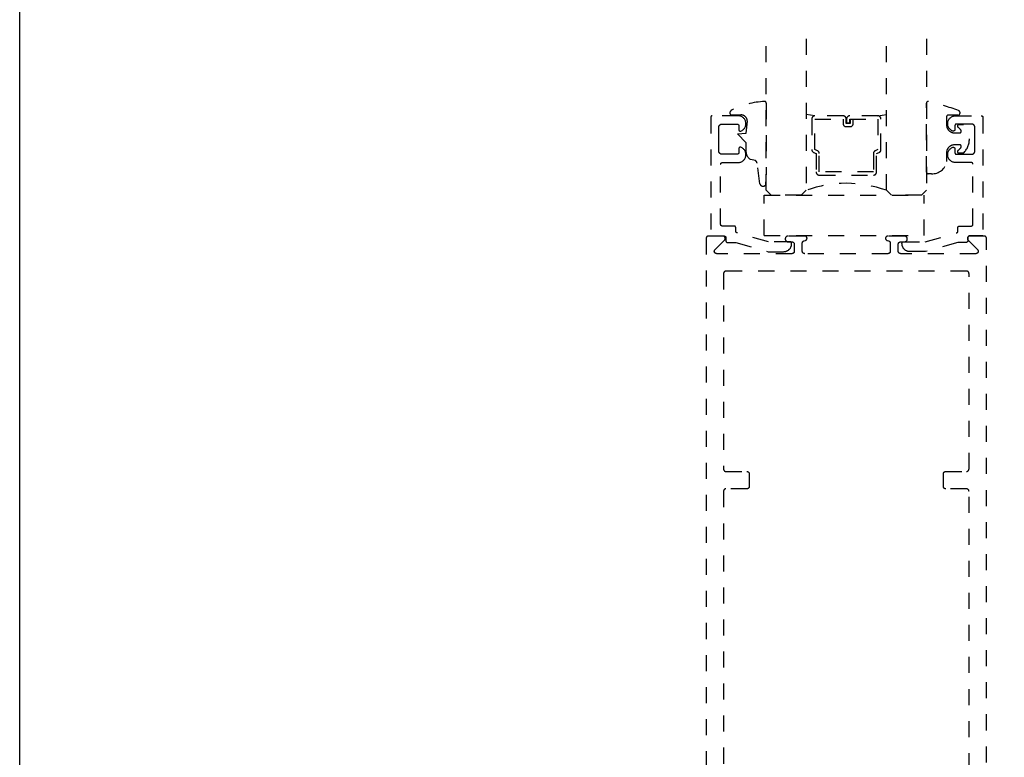
# Model space of a CAD drawing. Units: inches. Extents: x 0 to 108, y 0 to 43.
# Drawn here: x 76 to 82, y 11 to 16 of the extents above; entities that cross this region are included whole.
import ezdxf

# ---------------------------------------------------------------- set-up
doc = ezdxf.new("R2010")
doc.units = ezdxf.units.IN
doc.header["$LTSCALE"] = 0.25
doc.header["$MEASUREMENT"] = 0
doc.linetypes.add('HIDDEN2', pattern=[0.1875, 0.125, -0.0625])
doc.layers.add('Arcadia-Hidden', color=1, linetype='HIDDEN2')
doc.layers.add('Arcadia-mview', color=6, linetype='Continuous', plot=False)

# ---------------------------------------------------------------- blocks, each defined once
blk = doc.blocks.new('*U10')
at = {"layer": 'Arcadia-Hidden'}
blk.add_lwpolyline([(-0.1787, 0.2351), (-0.125, 0.2404), (-0.1182, 0.3139, 0.414214), (-0.1582, 0.3539), (-0.2162, 0.352, -0.316016), (-0.2257, 0.3586, -0.396256), (-0.2141, 0.3852, -0.099893), (-0.0106, 0.4381, -0.430493), (0, 0.4282), (0, 0), (-0.0054, -0.0845, -0.62178), (-0.04, -0.0753), (-0.0574, 0.0534, 0.243265), (-0.0681, 0.0684), (-0.0978, 0.0758, -0.281185), (-0.125, 0.1202), (-0.125, 0.1804)], format="xyb", close=True, dxfattribs=at)
blk = doc.blocks.new('*U11')
at = {"layer": 'Arcadia-Hidden'}
blk.add_lwpolyline([(0.2307, 0.1185), (0.2023, 0.1185, -0.722032), (0.1967, 0.1353, 0.073867), (0.2154, 0.154, 0.615346), (0.2073, 0.17), (0.175, 0.17, 0.414214), (0.125, 0.12), (0.125, 0.0659, -0.391507), (0.0312, -0.01), (0.01, -0.01, -0.414214), (0, 0), (0, 0.4306, -0.476979), (0.0121, 0.4403, -0.03094), (0.2003, 0.3837, -0.826272), (0.1947, 0.3548), (0.135, 0.3548, 0.414214), (0.125, 0.3448), (0.125, 0.295, 0.414214), (0.175, 0.245), (0.2073, 0.245, 0.615346), (0.2154, 0.2609, 0.073867), (0.1967, 0.2797, -0.722032), (0.2023, 0.2965), (0.2307, 0.2965, -0.418287)], format="xyb", close=True, dxfattribs=at)

msp = doc.modelspace()

# ---------------------------------------------------------------- linework, layer by layer
at = {"layer": 'Arcadia-Hidden'}
for p, q in [((80.96339, 14.9763), (80.90975, 14.98567)), ((81.35611, 14.9763), (81.40975, 14.98567)), ((81.36776, 14.75026), (81.37197, 14.75447)), ((80.64581, 14.23029), (80.64581, 14.48029)), ((80.64581, 14.48029), (81.64581, 14.48029)), ((80.64581, 14.48029), (81.64581, 14.48029)), ((80.64581, 14.23029), (80.64581, 14.48029)), ((81.64581, 14.23029), (81.64581, 14.48029)), ((81.64581, 14.23029), (81.64581, 14.48029)), ((80.64581, 14.23029), (81.64581, 14.23029)), ((80.64581, 14.23029), (81.64581, 14.23029))]:
    msp.add_line(p, q, dxfattribs=at)
for points in [[(80.90975, 15.45713), (80.90975, 14.51154), (80.8785, 14.48029), (80.691, 14.48029), (80.65975, 14.51154), (80.65975, 15.45713)], [(81.65975, 15.45713), (81.65975, 14.51154), (81.6285, 14.48029), (81.441, 14.48029), (81.40975, 14.51154), (81.40975, 15.45713)], [(82.03408, 4.74113), (82.03408, 14.21113), (82.03406, 14.21192), (82.034, 14.2127), (82.0339, 14.21348), (82.03376, 14.21425), (82.03357, 14.21502), (82.03335, 14.21577), (82.03309, 14.21651), (82.03279, 14.21724), (82.03245, 14.21794), (82.03207, 14.21863), (82.03166, 14.2193), (82.03122, 14.21995), (82.03074, 14.22057), (82.03023, 14.22117), (82.02969, 14.22174), (82.02912, 14.22228), (82.02852, 14.22279), (82.0279, 14.22327), (82.02725, 14.22371), (82.02658, 14.22412), (82.02589, 14.2245), (82.02518, 14.22484), (82.02446, 14.22514), (82.02372, 14.2254), (82.02297, 14.22562), (82.0222, 14.22581), (82.02143, 14.22595), (82.02065, 14.22605), (82.01987, 14.22611), (82.01908, 14.22613), (81.93008, 14.22613), (81.92891, 14.22609), (81.92774, 14.22595), (81.92658, 14.22572), (81.92545, 14.2254), (81.92434, 14.22499), (81.92327, 14.2245), (81.92225, 14.22392), (81.92127, 14.22327), (81.92034, 14.22254), (81.91948, 14.22174), (81.91868, 14.22088), (81.91795, 14.21995), (81.91729, 14.21897), (81.91672, 14.21794), (81.91623, 14.21687), (81.91582, 14.21577), (81.9155, 14.21464), (81.91527, 14.21348), (81.91513, 14.21231), (81.91508, 14.21113), (81.91513, 14.20996), (81.91527, 14.20879), (81.9155, 14.20763), (81.91582, 14.2065), (81.91623, 14.20539), (81.91672, 14.20432), (81.91729, 14.2033), (81.91795, 14.20232), (81.91868, 14.20139), (81.91948, 14.20053), (81.97826, 14.14174), (81.97906, 14.14088), (81.97979, 14.13995), (81.98045, 14.13897), (81.98102, 14.13794), (81.98152, 14.13687), (81.98192, 14.13577), (81.98224, 14.13464), (81.98247, 14.13348), (81.98261, 14.13231), (81.98266, 14.13113), (81.98261, 14.12996), (81.98247, 14.12879), (81.98224, 14.12763), (81.98192, 14.1265), (81.98152, 14.12539), (81.98102, 14.12432), (81.98045, 14.1233), (81.97979, 14.12232), (81.97906, 14.12139), (81.97826, 14.12053), (81.9774, 14.11973), (81.97647, 14.119), (81.97549, 14.11834), (81.97447, 14.11777), (81.9734, 14.11728), (81.97229, 14.11687), (81.97116, 14.11655), (81.97, 14.11632), (81.96883, 14.11618), (81.96766, 14.11613), (81.49866, 14.11613), (81.49787, 14.11615), (81.49709, 14.11622), (81.49631, 14.11632), (81.49554, 14.11646), (81.49477, 14.11665), (81.49402, 14.11687), (81.49328, 14.11713), (81.49256, 14.11743), (81.49185, 14.11777), (81.49116, 14.11814), (81.49049, 14.11855), (81.48984, 14.119), (81.48922, 14.11948), (81.48862, 14.11999), (81.48805, 14.12053), (81.48751, 14.1211), (81.487, 14.12169), (81.48652, 14.12232), (81.48608, 14.12296), (81.48567, 14.12363), (81.48529, 14.12432), (81.48495, 14.12503), (81.48465, 14.12576), (81.48439, 14.1265), (81.48417, 14.12725), (81.48398, 14.12802), (81.48384, 14.12879), (81.48374, 14.12957), (81.48368, 14.13035), (81.48366, 14.13113), (81.48366, 14.17513), (81.48368, 14.17592), (81.48374, 14.1767), (81.48384, 14.17748), (81.48398, 14.17825), (81.48417, 14.17902), (81.48439, 14.17977), (81.48465, 14.18051), (81.48495, 14.18124), (81.48529, 14.18194), (81.48567, 14.18263), (81.48608, 14.1833), (81.48652, 14.18395), (81.487, 14.18457), (81.48751, 14.18517), (81.48805, 14.18574), (81.48862, 14.18628), (81.48922, 14.18679), (81.48984, 14.18727), (81.49049, 14.18771), (81.49116, 14.18812), (81.49185, 14.1885), (81.49256, 14.18884), (81.49328, 14.18914), (81.49402, 14.1894), (81.49477, 14.18962), (81.49554, 14.18981), (81.49631, 14.18995), (81.49709, 14.19005), (81.49787, 14.19011), (81.49866, 14.19013), (81.52208, 14.19013), (81.52397, 14.19023), (81.52583, 14.19053), (81.52765, 14.19102), (81.5294, 14.19169), (81.53108, 14.19255), (81.53266, 14.19357), (81.53413, 14.19476), (81.53546, 14.19609), (81.53665, 14.19755), (81.53767, 14.19913), (81.53853, 14.20081), (81.5392, 14.20257), (81.53969, 14.20439), (81.53998, 14.20625), (81.54008, 14.20813), (81.53998, 14.21002), (81.53969, 14.21188), (81.5392, 14.2137), (81.53853, 14.21546), (81.53767, 14.21713), (81.53665, 14.21871), (81.53546, 14.22018), (81.53413, 14.22151), (81.53266, 14.2227), (81.53108, 14.22372), (81.5294, 14.22458), (81.52765, 14.22525), (81.52583, 14.22574), (81.52397, 14.22604), (81.52208, 14.22613), (81.41808, 14.22613), (81.41674, 14.22607), (81.41541, 14.22588), (81.41411, 14.22556), (81.41284, 14.22511), (81.41162, 14.22455), (81.41046, 14.22388), (81.40937, 14.22309), (81.40836, 14.2222), (81.40744, 14.22123), (81.40662, 14.22016), (81.4059, 14.21903), (81.40529, 14.21783), (81.40481, 14.21658), (81.40444, 14.21528), (81.4042, 14.21396), (81.40409, 14.21262), (81.40411, 14.21128), (81.40426, 14.20994), (81.40453, 14.20863), (81.40493, 14.20735), (81.40545, 14.20611), (81.40608, 14.20492), (81.40683, 14.20381), (81.40768, 14.20277), (81.40863, 14.20181), (81.40966, 14.20095), (81.41077, 14.2002), (81.41195, 14.19955), (81.41318, 14.19902), (81.41446, 14.19861), (81.42254, 14.19645), (81.42317, 14.19626), (81.42379, 14.19605), (81.4244, 14.19582), (81.425, 14.19555), (81.42558, 14.19526), (81.42616, 14.19495), (81.42672, 14.19461), (81.42726, 14.19424), (81.42779, 14.19386), (81.4283, 14.19345), (81.42879, 14.19302), (81.42926, 14.19256), (81.42972, 14.19209), (81.43015, 14.1916), (81.43056, 14.19109), (81.43094, 14.19056), (81.43131, 14.19002), (81.43165, 14.18946), (81.43196, 14.18888), (81.43225, 14.1883), (81.43252, 14.1877), (81.43275, 14.18709), (81.43296, 14.18647), (81.43315, 14.18584), (81.4333, 14.1852), (81.43343, 14.18456), (81.43353, 14.18392), (81.4336, 14.18326), (81.43364, 14.18261), (81.43366, 14.18196), (81.43366, 14.13113), (81.43364, 14.13035), (81.43357, 14.12957), (81.43347, 14.12879), (81.43333, 14.12802), (81.43315, 14.12725), (81.43292, 14.1265), (81.43266, 14.12576), (81.43236, 14.12503), (81.43202, 14.12432), (81.43165, 14.12363), (81.43124, 14.12296), (81.43079, 14.12232), (81.43031, 14.12169), (81.4298, 14.1211), (81.42926, 14.12053), (81.42869, 14.11999), (81.4281, 14.11948), (81.42747, 14.119), (81.42683, 14.11855), (81.42616, 14.11814), (81.42547, 14.11777), (81.42476, 14.11743), (81.42403, 14.11713), (81.42329, 14.11687), (81.42254, 14.11665), (81.42178, 14.11646), (81.421, 14.11632), (81.42023, 14.11622), (81.41944, 14.11615), (81.41866, 14.11613), (80.89951, 14.11613), (80.89873, 14.11615), (80.89794, 14.11622), (80.89716, 14.11632), (80.89639, 14.11646), (80.89563, 14.11665), (80.89488, 14.11687), (80.89413, 14.11713), (80.89341, 14.11743), (80.8927, 14.11777), (80.89201, 14.11814), (80.89134, 14.11855), (80.89069, 14.119), (80.89007, 14.11948), (80.88947, 14.11999), (80.8889, 14.12053), (80.88836, 14.1211), (80.88785, 14.12169), (80.88738, 14.12232), (80.88693, 14.12296), (80.88652, 14.12363), (80.88615, 14.12432), (80.88581, 14.12503), (80.88551, 14.12576), (80.88524, 14.1265), (80.88502, 14.12725), (80.88484, 14.12802), (80.88469, 14.12879), (80.88459, 14.12957), (80.88453, 14.13035), (80.88451, 14.13113), (80.88451, 14.18196), (80.88452, 14.18261), (80.88457, 14.18326), (80.88464, 14.18392), (80.88474, 14.18456), (80.88487, 14.1852), (80.88502, 14.18584), (80.8852, 14.18647), (80.88541, 14.18709), (80.88565, 14.1877), (80.88592, 14.1883), (80.88621, 14.18888), (80.88652, 14.18946), (80.88686, 14.19002), (80.88722, 14.19056), (80.88761, 14.19109), (80.88802, 14.1916), (80.88845, 14.19209), (80.8889, 14.19256), (80.88938, 14.19302), (80.88987, 14.19345), (80.89038, 14.19386), (80.89091, 14.19424), (80.89145, 14.19461), (80.89201, 14.19495), (80.89258, 14.19526), (80.89317, 14.19555), (80.89377, 14.19582), (80.89438, 14.19605), (80.895, 14.19626), (80.89563, 14.19645), (80.90371, 14.19861), (80.90499, 14.19902), (80.90622, 14.19955), (80.9074, 14.2002), (80.90851, 14.20095), (80.90954, 14.20181), (80.91049, 14.20277), (80.91134, 14.20381), (80.91208, 14.20492), (80.91272, 14.20611), (80.91324, 14.20735), (80.91364, 14.20863), (80.91391, 14.20994), (80.91406, 14.21128), (80.91408, 14.21262), (80.91396, 14.21396), (80.91373, 14.21528), (80.91336, 14.21658), (80.91287, 14.21783), (80.91227, 14.21903), (80.91155, 14.22016), (80.91073, 14.22123), (80.90981, 14.2222), (80.9088, 14.22309), (80.90771, 14.22388), (80.90655, 14.22455), (80.90533, 14.22511), (80.90406, 14.22556), (80.90276, 14.22588), (80.90143, 14.22607), (80.90008, 14.22613), (80.79608, 14.22613), (80.7942, 14.22604), (80.79234, 14.22574), (80.79052, 14.22525), (80.78876, 14.22458), (80.78708, 14.22372), (80.7855, 14.2227), (80.78404, 14.22151), (80.78271, 14.22018), (80.78152, 14.21871), (80.7805, 14.21713), (80.77964, 14.21546), (80.77896, 14.2137), (80.77848, 14.21188), (80.77818, 14.21002), (80.77808, 14.20813), (80.77818, 14.20625), (80.77848, 14.20439), (80.77896, 14.20257), (80.77964, 14.20081), (80.7805, 14.19913), (80.78152, 14.19755), (80.78271, 14.19609), (80.78404, 14.19476), (80.7855, 14.19357), (80.78708, 14.19255), (80.78876, 14.19169), (80.79052, 14.19102), (80.79234, 14.19053), (80.7942, 14.19023), (80.79608, 14.19013), (80.81951, 14.19013), (80.8203, 14.19011), (80.82108, 14.19005), (80.82186, 14.18995), (80.82263, 14.18981), (80.82339, 14.18962), (80.82415, 14.1894), (80.82489, 14.18914), (80.82561, 14.18884), (80.82632, 14.1885), (80.82701, 14.18812), (80.82768, 14.18771), (80.82833, 14.18727), (80.82895, 14.18679), (80.82955, 14.18628), (80.83012, 14.18574), (80.83066, 14.18517), (80.83117, 14.18457), (80.83165, 14.18395), (80.83209, 14.1833), (80.8325, 14.18263), (80.83288, 14.18194), (80.83321, 14.18124), (80.83351, 14.18051), (80.83378, 14.17977), (80.834, 14.17902), (80.83418, 14.17825), (80.83433, 14.17748), (80.83443, 14.1767), (80.83449, 14.17592), (80.83451, 14.17513), (80.83451, 14.13113), (80.83449, 14.13035), (80.83443, 14.12957), (80.83433, 14.12879), (80.83418, 14.12802), (80.834, 14.12725), (80.83378, 14.1265), (80.83351, 14.12576), (80.83321, 14.12503), (80.83288, 14.12432), (80.8325, 14.12363), (80.83209, 14.12296), (80.83165, 14.12232), (80.83117, 14.12169), (80.83066, 14.1211), (80.83012, 14.12053), (80.82955, 14.11999), (80.82895, 14.11948), (80.82833, 14.119), (80.82768, 14.11855), (80.82701, 14.11814), (80.82632, 14.11777), (80.82561, 14.11743), (80.82489, 14.11713), (80.82415, 14.11687), (80.82339, 14.11665), (80.82263, 14.11646), (80.82186, 14.11632), (80.82108, 14.11622), (80.8203, 14.11615), (80.81951, 14.11613), (80.35051, 14.11613), (80.34933, 14.11618), (80.34816, 14.11632), (80.34701, 14.11655), (80.34588, 14.11687), (80.34477, 14.11728), (80.3437, 14.11777), (80.34267, 14.11834), (80.34169, 14.119), (80.34077, 14.11973), (80.3399, 14.12053), (80.3391, 14.12139), (80.33838, 14.12232), (80.33772, 14.1233), (80.33715, 14.12432), (80.33665, 14.12539), (80.33624, 14.1265), (80.33592, 14.12763), (80.33569, 14.12879), (80.33556, 14.12996), (80.33551, 14.13113), (80.33556, 14.13231), (80.33569, 14.13348), (80.33592, 14.13464), (80.33624, 14.13577), (80.33665, 14.13687), (80.33715, 14.13794), (80.33772, 14.13897), (80.33838, 14.13995), (80.3391, 14.14088), (80.3399, 14.14174), (80.39869, 14.20053), (80.39949, 14.20139), (80.40022, 14.20232), (80.40087, 14.2033), (80.40145, 14.20432), (80.40194, 14.20539), (80.40235, 14.2065), (80.40267, 14.20763), (80.4029, 14.20879), (80.40304, 14.20996), (80.40308, 14.21113), (80.40304, 14.21231), (80.4029, 14.21348), (80.40267, 14.21464), (80.40235, 14.21577), (80.40194, 14.21687), (80.40145, 14.21794), (80.40087, 14.21897), (80.40022, 14.21995), (80.39949, 14.22088), (80.39869, 14.22174), (80.39783, 14.22254), (80.3969, 14.22327), (80.39592, 14.22392), (80.39489, 14.2245), (80.39382, 14.22499), (80.39272, 14.2254), (80.39159, 14.22572), (80.39043, 14.22595), (80.38926, 14.22609), (80.38808, 14.22613), (80.29908, 14.22613), (80.2983, 14.22611), (80.29752, 14.22605), (80.29674, 14.22595), (80.29597, 14.22581), (80.2952, 14.22562), (80.29445, 14.2254), (80.29371, 14.22514), (80.29298, 14.22484), (80.29227, 14.2245), (80.29158, 14.22412), (80.29091, 14.22371), (80.29027, 14.22327), (80.28964, 14.22279), (80.28905, 14.22228), (80.28848, 14.22174), (80.28794, 14.22117), (80.28743, 14.22057), (80.28695, 14.21995), (80.2865, 14.2193), (80.28609, 14.21863), (80.28572, 14.21794), (80.28538, 14.21724), (80.28508, 14.21651), (80.28482, 14.21577), (80.2846, 14.21502), (80.28441, 14.21425), (80.28427, 14.21348), (80.28417, 14.2127), (80.2841, 14.21192), (80.28408, 14.21113), (80.28408, 4.74113)], [(81.92508, 7.89913), (81.92508, 12.63313), (81.92506, 12.63392), (81.925, 12.6347), (81.9249, 12.63548), (81.92476, 12.63625), (81.92457, 12.63702), (81.92435, 12.63777), (81.92409, 12.63851), (81.92379, 12.63924), (81.92345, 12.63994), (81.92307, 12.64063), (81.92266, 12.6413), (81.92222, 12.64195), (81.92174, 12.64257), (81.92123, 12.64317), (81.92069, 12.64374), (81.92012, 12.64428), (81.91952, 12.64479), (81.9189, 12.64527), (81.91825, 12.64571), (81.91758, 12.64612), (81.91689, 12.6465), (81.91618, 12.64684), (81.91546, 12.64714), (81.91472, 12.6474), (81.91397, 12.64762), (81.9132, 12.64781), (81.91243, 12.64795), (81.91165, 12.64805), (81.91087, 12.64811), (81.91008, 12.64813), (81.78008, 12.64813), (81.7793, 12.64816), (81.77852, 12.64822), (81.77774, 12.64832), (81.77696, 12.64846), (81.7762, 12.64865), (81.77545, 12.64887), (81.77471, 12.64913), (81.77398, 12.64943), (81.77327, 12.64977), (81.77258, 12.65014), (81.77191, 12.65055), (81.77127, 12.651), (81.77064, 12.65148), (81.77005, 12.65199), (81.76948, 12.65253), (81.76894, 12.6531), (81.76843, 12.65369), (81.76795, 12.65432), (81.7675, 12.65496), (81.76709, 12.65563), (81.76672, 12.65632), (81.76638, 12.65703), (81.76608, 12.65776), (81.76582, 12.6585), (81.76559, 12.65925), (81.76541, 12.66002), (81.76527, 12.66079), (81.76517, 12.66157), (81.7651, 12.66235), (81.76508, 12.66313), (81.76508, 12.74213), (81.7651, 12.74292), (81.76517, 12.7437), (81.76527, 12.74448), (81.76541, 12.74525), (81.76559, 12.74602), (81.76582, 12.74677), (81.76608, 12.74751), (81.76638, 12.74824), (81.76672, 12.74894), (81.76709, 12.74963), (81.7675, 12.7503), (81.76795, 12.75095), (81.76843, 12.75157), (81.76894, 12.75217), (81.76948, 12.75274), (81.77005, 12.75328), (81.77064, 12.75379), (81.77127, 12.75427), (81.77191, 12.75471), (81.77258, 12.75512), (81.77327, 12.7555), (81.77398, 12.75584), (81.77471, 12.75614), (81.77545, 12.7564), (81.7762, 12.75662), (81.77696, 12.75681), (81.77774, 12.75695), (81.77852, 12.75705), (81.7793, 12.75711), (81.78008, 12.75713), (81.91008, 12.75713), (81.91087, 12.75716), (81.91165, 12.75722), (81.91243, 12.75732), (81.9132, 12.75746), (81.91397, 12.75765), (81.91472, 12.75787), (81.91546, 12.75813), (81.91618, 12.75843), (81.91689, 12.75877), (81.91758, 12.75914), (81.91825, 12.75955), (81.9189, 12.76), (81.91952, 12.76048), (81.92012, 12.76099), (81.92069, 12.76153), (81.92123, 12.7621), (81.92174, 12.76269), (81.92222, 12.76332), (81.92266, 12.76396), (81.92307, 12.76463), (81.92345, 12.76532), (81.92379, 12.76603), (81.92409, 12.76676), (81.92435, 12.7675), (81.92457, 12.76825), (81.92476, 12.76902), (81.9249, 12.76979), (81.925, 12.77057), (81.92506, 12.77135), (81.92508, 12.77213), (81.92508, 13.99213), (81.92506, 13.99292), (81.925, 13.9937), (81.9249, 13.99448), (81.92476, 13.99525), (81.92457, 13.99602), (81.92435, 13.99677), (81.92409, 13.99751), (81.92379, 13.99824), (81.92345, 13.99894), (81.92307, 13.99963), (81.92266, 14.0003), (81.92222, 14.00095), (81.92174, 14.00157), (81.92123, 14.00217), (81.92069, 14.00274), (81.92012, 14.00328), (81.91952, 14.00379), (81.9189, 14.00427), (81.91825, 14.00471), (81.91758, 14.00512), (81.91689, 14.0055), (81.91618, 14.00584), (81.91546, 14.00614), (81.91472, 14.0064), (81.91397, 14.00662), (81.9132, 14.00681), (81.91243, 14.00695), (81.91165, 14.00705), (81.91087, 14.00711), (81.91008, 14.00713), (80.40808, 14.00713), (80.4073, 14.00711), (80.40652, 14.00705), (80.40574, 14.00695), (80.40497, 14.00681), (80.4042, 14.00662), (80.40345, 14.0064), (80.40271, 14.00614), (80.40198, 14.00584), (80.40127, 14.0055), (80.40058, 14.00512), (80.39991, 14.00471), (80.39927, 14.00427), (80.39864, 14.00379), (80.39805, 14.00328), (80.39748, 14.00274), (80.39694, 14.00217), (80.39643, 14.00157), (80.39595, 14.00095), (80.3955, 14.0003), (80.39509, 13.99963), (80.39472, 13.99894), (80.39438, 13.99824), (80.39408, 13.99751), (80.39382, 13.99677), (80.39359, 13.99602), (80.39341, 13.99525), (80.39327, 13.99448), (80.39317, 13.9937), (80.3931, 13.99292), (80.39308, 13.99213), (80.39308, 12.77213), (80.3931, 12.77135), (80.39317, 12.77057), (80.39327, 12.76979), (80.39341, 12.76902), (80.39359, 12.76825), (80.39382, 12.7675), (80.39408, 12.76676), (80.39438, 12.76603), (80.39472, 12.76532), (80.39509, 12.76463), (80.3955, 12.76396), (80.39595, 12.76332), (80.39643, 12.76269), (80.39694, 12.7621), (80.39748, 12.76153), (80.39805, 12.76099), (80.39864, 12.76048), (80.39927, 12.76), (80.39991, 12.75955), (80.40058, 12.75914), (80.40127, 12.75877), (80.40198, 12.75843), (80.40271, 12.75813), (80.40345, 12.75787), (80.4042, 12.75765), (80.40497, 12.75746), (80.40574, 12.75732), (80.40652, 12.75722), (80.4073, 12.75716), (80.40808, 12.75713), (80.53808, 12.75713), (80.53887, 12.75711), (80.53965, 12.75705), (80.54043, 12.75695), (80.5412, 12.75681), (80.54197, 12.75662), (80.54272, 12.7564), (80.54346, 12.75614), (80.54418, 12.75584), (80.54489, 12.7555), (80.54558, 12.75512), (80.54625, 12.75471), (80.5469, 12.75427), (80.54752, 12.75379), (80.54812, 12.75328), (80.54869, 12.75274), (80.54923, 12.75217), (80.54974, 12.75157), (80.55022, 12.75095), (80.55066, 12.7503), (80.55107, 12.74963), (80.55145, 12.74894), (80.55179, 12.74824), (80.55209, 12.74751), (80.55235, 12.74677), (80.55257, 12.74602), (80.55276, 12.74525), (80.5529, 12.74448), (80.553, 12.7437), (80.55306, 12.74292), (80.55308, 12.74213), (80.55308, 12.66313), (80.55306, 12.66235), (80.553, 12.66157), (80.5529, 12.66079), (80.55276, 12.66002), (80.55257, 12.65925), (80.55235, 12.6585), (80.55209, 12.65776), (80.55179, 12.65703), (80.55145, 12.65632), (80.55107, 12.65563), (80.55066, 12.65496), (80.55022, 12.65432), (80.54974, 12.65369), (80.54923, 12.6531), (80.54869, 12.65253), (80.54812, 12.65199), (80.54752, 12.65148), (80.5469, 12.651), (80.54625, 12.65055), (80.54558, 12.65014), (80.54489, 12.64977), (80.54418, 12.64943), (80.54346, 12.64913), (80.54272, 12.64887), (80.54197, 12.64865), (80.5412, 12.64846), (80.54043, 12.64832), (80.53965, 12.64822), (80.53887, 12.64816), (80.53808, 12.64813), (80.40808, 12.64813), (80.4073, 12.64811), (80.40652, 12.64805), (80.40574, 12.64795), (80.40497, 12.64781), (80.4042, 12.64762), (80.40345, 12.6474), (80.40271, 12.64714), (80.40198, 12.64684), (80.40127, 12.6465), (80.40058, 12.64612), (80.39991, 12.64571), (80.39927, 12.64527), (80.39864, 12.64479), (80.39805, 12.64428), (80.39748, 12.64374), (80.39694, 12.64317), (80.39643, 12.64257), (80.39595, 12.64195), (80.3955, 12.6413), (80.39509, 12.64063), (80.39472, 12.63994), (80.39438, 12.63924), (80.39408, 12.63851), (80.39382, 12.63777), (80.39359, 12.63702), (80.39341, 12.63625), (80.39327, 12.63548), (80.39317, 12.6347), (80.3931, 12.63392), (80.39308, 12.63313), (80.39308, 7.89913)]]:
    msp.add_lwpolyline(points, dxfattribs=at)
for points in [[(80.81809, 14.1786), (80.81809, 14.1806), (80.81807, 14.18113), (80.81803, 14.18165), (80.81796, 14.18217), (80.81787, 14.18268), (80.81774, 14.18319), (80.8176, 14.18369), (80.81742, 14.18419), (80.81722, 14.18467), (80.817, 14.18514), (80.81675, 14.1856), (80.81647, 14.18605), (80.81618, 14.18648), (80.81586, 14.1869), (80.81552, 14.1873), (80.81516, 14.18768), (80.81478, 14.18804), (80.81438, 14.18838), (80.81396, 14.18869), (80.81353, 14.18899), (80.81309, 14.18926), (80.81263, 14.18951), (80.81215, 14.18974), (80.81167, 14.18994), (80.81118, 14.19011), (80.81067, 14.19026), (80.81016, 14.19039), (80.80965, 14.19048), (80.80913, 14.19055), (80.80861, 14.19059), (80.80809, 14.1906), (80.67269, 14.1906), (80.47634, 14.24663), (80.47593, 14.24676), (80.47552, 14.2469), (80.47512, 14.24706), (80.47473, 14.24724), (80.47435, 14.24744), (80.47397, 14.24765), (80.47361, 14.24788), (80.47325, 14.24812), (80.47291, 14.24838), (80.47258, 14.24865), (80.47225, 14.24894), (80.47195, 14.24924), (80.47165, 14.24956), (80.47137, 14.24988), (80.4711, 14.25022), (80.47085, 14.25057), (80.47061, 14.25093), (80.47039, 14.2513), (80.47019, 14.25168), (80.47, 14.25207), (80.46983, 14.25246), (80.46967, 14.25287), (80.46954, 14.25327), (80.46942, 14.25369), (80.46932, 14.25411), (80.46923, 14.25453), (80.46917, 14.25496), (80.46912, 14.25538), (80.46909, 14.25581), (80.46909, 14.25625), (80.46909, 14.2787), (80.46907, 14.27922), (80.46903, 14.27974), (80.46896, 14.28026), (80.46887, 14.28078), (80.46874, 14.28129), (80.4686, 14.28179), (80.46842, 14.28228), (80.46822, 14.28277), (80.468, 14.28324), (80.46775, 14.2837), (80.46747, 14.28415), (80.46718, 14.28458), (80.46686, 14.28499), (80.46652, 14.28539), (80.46616, 14.28577), (80.46578, 14.28613), (80.46538, 14.28647), (80.46496, 14.28679), (80.46453, 14.28709), (80.46409, 14.28736), (80.46363, 14.28761), (80.46315, 14.28783), (80.46267, 14.28804), (80.46218, 14.28821), (80.46167, 14.28836), (80.46116, 14.28848), (80.46065, 14.28858), (80.46013, 14.28864), (80.45961, 14.28869), (80.45909, 14.2887), (80.38509, 14.2887), (80.38456, 14.28871), (80.38404, 14.28875), (80.38352, 14.28882), (80.38301, 14.28892), (80.3825, 14.28904), (80.38199, 14.28919), (80.3815, 14.28936), (80.38102, 14.28956), (80.38055, 14.28979), (80.38009, 14.29004), (80.37964, 14.29031), (80.37921, 14.29061), (80.37879, 14.29093), (80.37839, 14.29127), (80.37801, 14.29163), (80.37765, 14.29201), (80.37731, 14.29241), (80.37699, 14.29282), (80.3767, 14.29325), (80.37642, 14.2937), (80.37618, 14.29416), (80.37595, 14.29463), (80.37575, 14.29512), (80.37557, 14.29561), (80.37543, 14.29611), (80.3753, 14.29662), (80.37521, 14.29714), (80.37514, 14.29765), (80.3751, 14.29818), (80.37509, 14.2987), (80.37509, 14.6747), (80.3751, 14.67522), (80.37514, 14.67574), (80.37521, 14.67626), (80.3753, 14.67678), (80.37543, 14.67729), (80.37557, 14.67779), (80.37575, 14.67828), (80.37595, 14.67877), (80.37618, 14.67924), (80.37642, 14.6797), (80.3767, 14.68015), (80.37699, 14.68058), (80.37731, 14.68099), (80.37765, 14.68139), (80.37801, 14.68177), (80.37839, 14.68213), (80.37879, 14.68247), (80.37921, 14.68279), (80.37964, 14.68309), (80.38009, 14.68336), (80.38055, 14.68361), (80.38102, 14.68383), (80.3815, 14.68404), (80.38199, 14.68421), (80.3825, 14.68436), (80.38301, 14.68448), (80.38352, 14.68458), (80.38404, 14.68464), (80.38456, 14.68469), (80.38509, 14.6847), (80.48373, 14.6847), (80.48826, 14.68493), (80.49276, 14.68557), (80.49718, 14.68663), (80.50148, 14.68809), (80.50563, 14.68993), (80.50959, 14.69215), (80.51333, 14.69472), (80.51682, 14.69763), (80.52003, 14.70085), (80.52293, 14.70434), (80.5255, 14.70809), (80.52771, 14.71205), (80.52954, 14.71621), (80.53099, 14.72051), (80.53204, 14.72493), (80.53268, 14.72943), (80.5329, 14.73396), (80.5327, 14.7385), (80.53209, 14.743), (80.53107, 14.74742), (80.52964, 14.75174), (80.52783, 14.7559), (80.52564, 14.75988), (80.52309, 14.76364), (80.52021, 14.76715), (80.51702, 14.77038), (80.51355, 14.77331), (80.50982, 14.7759), (80.50587, 14.77814), (80.50173, 14.78001), (80.50112, 14.78023), (80.5005, 14.7804), (80.49987, 14.78054), (80.49922, 14.78063), (80.49858, 14.78069), (80.49793, 14.7807), (80.49728, 14.78067), (80.49664, 14.78059), (80.496, 14.78048), (80.49537, 14.78032), (80.49476, 14.78013), (80.49415, 14.77989), (80.49356, 14.77962), (80.493, 14.77931), (80.49245, 14.77896), (80.49193, 14.77858), (80.49143, 14.77816), (80.49096, 14.77772), (80.49052, 14.77724), (80.49011, 14.77674), (80.48974, 14.77621), (80.4894, 14.77565), (80.4891, 14.77508), (80.48883, 14.77449), (80.48861, 14.77388), (80.48842, 14.77326), (80.48827, 14.77263), (80.48817, 14.77199), (80.48811, 14.77135), (80.48809, 14.7707), (80.48809, 14.7467), (80.48807, 14.74618), (80.48803, 14.74565), (80.48796, 14.74514), (80.48787, 14.74462), (80.48774, 14.74411), (80.4876, 14.74361), (80.48742, 14.74312), (80.48722, 14.74263), (80.487, 14.74216), (80.48675, 14.7417), (80.48647, 14.74125), (80.48618, 14.74082), (80.48586, 14.74041), (80.48552, 14.74001), (80.48516, 14.73963), (80.48478, 14.73927), (80.48438, 14.73893), (80.48396, 14.73861), (80.48353, 14.73831), (80.48309, 14.73804), (80.48263, 14.73779), (80.48215, 14.73756), (80.48167, 14.73736), (80.48118, 14.73719), (80.48067, 14.73704), (80.48016, 14.73692), (80.47965, 14.73682), (80.47913, 14.73675), (80.47861, 14.73671), (80.47809, 14.7367), (80.38309, 14.7367), (80.38204, 14.73673), (80.38099, 14.73681), (80.37996, 14.73695), (80.37893, 14.73714), (80.37791, 14.73738), (80.3769, 14.73768), (80.37592, 14.73803), (80.37495, 14.73843), (80.37401, 14.73888), (80.37309, 14.73938), (80.37219, 14.73993), (80.37133, 14.74052), (80.3705, 14.74116), (80.3697, 14.74184), (80.36894, 14.74256), (80.36822, 14.74332), (80.36754, 14.74411), (80.3669, 14.74494), (80.36631, 14.74581), (80.36576, 14.7467), (80.36527, 14.74762), (80.36481, 14.74856), (80.36441, 14.74953), (80.36406, 14.75052), (80.36377, 14.75152), (80.36352, 14.75254), (80.36333, 14.75357), (80.36319, 14.75461), (80.36311, 14.75565), (80.36309, 14.7567), (80.36309, 14.8307), (80.36309, 14.9047), (80.36311, 14.90575), (80.36319, 14.90679), (80.36333, 14.90783), (80.36352, 14.90886), (80.36377, 14.90988), (80.36406, 14.91088), (80.36441, 14.91187), (80.36481, 14.91283), (80.36527, 14.91378), (80.36576, 14.9147), (80.36631, 14.91559), (80.3669, 14.91646), (80.36754, 14.91729), (80.36822, 14.91808), (80.36894, 14.91884), (80.3697, 14.91956), (80.3705, 14.92024), (80.37133, 14.92088), (80.37219, 14.92147), (80.37309, 14.92202), (80.37401, 14.92252), (80.37495, 14.92297), (80.37592, 14.92337), (80.3769, 14.92372), (80.37791, 14.92402), (80.37893, 14.92426), (80.37996, 14.92445), (80.38099, 14.92459), (80.38204, 14.92467), (80.38309, 14.9247), (80.47809, 14.9247), (80.47861, 14.92469), (80.47913, 14.92464), (80.47965, 14.92458), (80.48016, 14.92448), (80.48067, 14.92436), (80.48118, 14.92421), (80.48167, 14.92404), (80.48215, 14.92383), (80.48263, 14.92361), (80.48309, 14.92336), (80.48353, 14.92309), (80.48396, 14.92279), (80.48438, 14.92247), (80.48478, 14.92213), (80.48516, 14.92177), (80.48552, 14.92139), (80.48586, 14.92099), (80.48618, 14.92058), (80.48647, 14.92015), (80.48675, 14.9197), (80.487, 14.91924), (80.48722, 14.91877), (80.48742, 14.91828), (80.4876, 14.91779), (80.48774, 14.91729), (80.48787, 14.91678), (80.48796, 14.91626), (80.48803, 14.91574), (80.48807, 14.91522), (80.48809, 14.9147), (80.48809, 14.8907), (80.48811, 14.89005), (80.48817, 14.88941), (80.48827, 14.88877), (80.48842, 14.88814), (80.48861, 14.88752), (80.48883, 14.88691), (80.4891, 14.88632), (80.4894, 14.88574), (80.48974, 14.88519), (80.49011, 14.88466), (80.49052, 14.88416), (80.49096, 14.88368), (80.49143, 14.88324), (80.49193, 14.88282), (80.49245, 14.88244), (80.493, 14.88209), (80.49356, 14.88178), (80.49415, 14.88151), (80.49476, 14.88127), (80.49537, 14.88107), (80.496, 14.88092), (80.49664, 14.8808), (80.49728, 14.88073), (80.49793, 14.8807), (80.49858, 14.88071), (80.49922, 14.88076), (80.49987, 14.88086), (80.5005, 14.881), (80.50112, 14.88117), (80.50173, 14.88139), (80.50587, 14.88326), (80.50982, 14.8855), (80.51355, 14.88809), (80.51702, 14.89102), (80.52021, 14.89425), (80.52309, 14.89776), (80.52564, 14.90152), (80.52783, 14.9055), (80.52964, 14.90966), (80.53107, 14.91398), (80.53209, 14.9184), (80.5327, 14.9229), (80.5329, 14.92744), (80.53268, 14.93197), (80.53204, 14.93647), (80.53099, 14.94089), (80.52954, 14.94519), (80.52771, 14.94935), (80.5255, 14.95331), (80.52293, 14.95706), (80.52003, 14.96055), (80.51682, 14.96377), (80.51333, 14.96667), (80.50959, 14.96925), (80.50563, 14.97147), (80.50148, 14.97331), (80.49718, 14.97477), (80.49276, 14.97582), (80.48826, 14.97647), (80.48373, 14.9767), (80.32309, 14.9767), (80.32256, 14.97669), (80.32204, 14.97664), (80.32152, 14.97658), (80.32101, 14.97648), (80.3205, 14.97636), (80.31999, 14.97621), (80.3195, 14.97604), (80.31902, 14.97583), (80.31855, 14.97561), (80.31809, 14.97536), (80.31764, 14.97509), (80.31721, 14.97479), (80.31679, 14.97447), (80.31639, 14.97413), (80.31601, 14.97377), (80.31565, 14.97339), (80.31531, 14.97299), (80.31499, 14.97258), (80.3147, 14.97215), (80.31442, 14.9717), (80.31418, 14.97124), (80.31395, 14.97077), (80.31375, 14.97028), (80.31357, 14.96979), (80.31343, 14.96929), (80.3133, 14.96878), (80.31321, 14.96826), (80.31314, 14.96774), (80.3131, 14.96722), (80.31309, 14.9667), (80.31309, 14.2267), (80.39709, 14.2267), (80.39761, 14.22669), (80.39813, 14.22664), (80.39865, 14.22658), (80.39916, 14.22648), (80.39967, 14.22636), (80.40018, 14.22621), (80.40067, 14.22604), (80.40115, 14.22583), (80.40163, 14.22561), (80.40209, 14.22536), (80.40253, 14.22509), (80.40296, 14.22479), (80.40338, 14.22447), (80.40378, 14.22413), (80.40416, 14.22377), (80.40452, 14.22339), (80.40486, 14.22299), (80.40518, 14.22258), (80.40547, 14.22215), (80.40575, 14.2217), (80.406, 14.22124), (80.40622, 14.22077), (80.40642, 14.22028), (80.4066, 14.21979), (80.40674, 14.21929), (80.40687, 14.21878), (80.40696, 14.21826), (80.40703, 14.21774), (80.40707, 14.21722), (80.40709, 14.2167), (80.40709, 14.19649), (80.4071, 14.19596), (80.40714, 14.19544), (80.40721, 14.19492), (80.40731, 14.1944), (80.40743, 14.19389), (80.40758, 14.19338), (80.40775, 14.19289), (80.40796, 14.1924), (80.40818, 14.19193), (80.40844, 14.19147), (80.40871, 14.19102), (80.40901, 14.19059), (80.40933, 14.19017), (80.40967, 14.18977), (80.41004, 14.18939), (80.41042, 14.18903), (80.41082, 14.18869), (80.41124, 14.18837), (80.41167, 14.18808), (80.41212, 14.18781), (80.41259, 14.18756), (80.41306, 14.18733), (80.41355, 14.18713), (80.41404, 14.18696), (80.41455, 14.18681), (80.41506, 14.18669), (80.41558, 14.1866), (80.4161, 14.18654), (80.41662, 14.1865), (80.41715, 14.18649), (80.46909, 14.18683), (80.67088, 14.1286), (80.76809, 14.1286), (80.7707, 14.12867), (80.77331, 14.12888), (80.77591, 14.12922), (80.77848, 14.1297), (80.78103, 14.13031), (80.78354, 14.13105), (80.786, 14.13193), (80.78842, 14.13293), (80.79078, 14.13405), (80.79309, 14.1353), (80.79532, 14.13667), (80.79747, 14.13815), (80.79955, 14.13975), (80.80154, 14.14145), (80.80344, 14.14325), (80.80524, 14.14515), (80.80694, 14.14714), (80.80854, 14.14921), (80.81002, 14.15137), (80.81139, 14.1536), (80.81264, 14.1559), (80.81376, 14.15827), (80.81476, 14.16069), (80.81564, 14.16315), (80.81638, 14.16566), (80.81699, 14.16821), (80.81747, 14.17078), (80.81781, 14.17338), (80.81802, 14.17599)], [(81.50685, 14.17867), (81.50685, 14.18067), (81.50687, 14.1812), (81.50691, 14.18172), (81.50698, 14.18224), (81.50707, 14.18275), (81.50719, 14.18326), (81.50734, 14.18376), (81.50752, 14.18426), (81.50772, 14.18474), (81.50794, 14.18521), (81.50819, 14.18567), (81.50847, 14.18612), (81.50876, 14.18655), (81.50908, 14.18697), (81.50942, 14.18736), (81.50978, 14.18774), (81.51016, 14.1881), (81.51056, 14.18844), (81.51098, 14.18876), (81.51141, 14.18906), (81.51185, 14.18933), (81.51231, 14.18958), (81.51279, 14.18981), (81.51327, 14.19001), (81.51376, 14.19018), (81.51427, 14.19033), (81.51477, 14.19045), (81.51529, 14.19055), (81.51581, 14.19062), (81.51633, 14.19066), (81.51685, 14.19067), (81.65225, 14.19067), (81.8486, 14.2467), (81.84901, 14.24683), (81.84942, 14.24697), (81.84981, 14.24713), (81.85021, 14.24731), (81.85059, 14.24751), (81.85097, 14.24772), (81.85133, 14.24795), (81.85169, 14.24819), (81.85203, 14.24845), (81.85236, 14.24872), (81.85268, 14.24901), (81.85299, 14.24931), (81.85329, 14.24963), (81.85357, 14.24995), (81.85384, 14.25029), (81.85409, 14.25064), (81.85433, 14.251), (81.85455, 14.25137), (81.85475, 14.25175), (81.85494, 14.25214), (81.85511, 14.25253), (81.85527, 14.25293), (81.8554, 14.25334), (81.85552, 14.25376), (81.85562, 14.25418), (81.85571, 14.2546), (81.85577, 14.25502), (81.85582, 14.25545), (81.85584, 14.25588), (81.85585, 14.25631), (81.85585, 14.27877), (81.85587, 14.27929), (81.85591, 14.27981), (81.85598, 14.28033), (81.85607, 14.28085), (81.85619, 14.28136), (81.85634, 14.28186), (81.85652, 14.28235), (81.85672, 14.28284), (81.85694, 14.28331), (81.85719, 14.28377), (81.85747, 14.28421), (81.85776, 14.28465), (81.85808, 14.28506), (81.85842, 14.28546), (81.85878, 14.28584), (81.85916, 14.2862), (81.85956, 14.28654), (81.85998, 14.28686), (81.86041, 14.28716), (81.86085, 14.28743), (81.86131, 14.28768), (81.86179, 14.2879), (81.86227, 14.2881), (81.86276, 14.28828), (81.86327, 14.28843), (81.86377, 14.28855), (81.86429, 14.28865), (81.86481, 14.28871), (81.86533, 14.28875), (81.86585, 14.28877), (81.93985, 14.28877), (81.94038, 14.28878), (81.9409, 14.28882), (81.94142, 14.28889), (81.94193, 14.28899), (81.94244, 14.28911), (81.94294, 14.28926), (81.94344, 14.28943), (81.94392, 14.28963), (81.94439, 14.28986), (81.94485, 14.29011), (81.9453, 14.29038), (81.94573, 14.29068), (81.94615, 14.291), (81.94655, 14.29134), (81.94693, 14.2917), (81.94729, 14.29208), (81.94763, 14.29248), (81.94794, 14.29289), (81.94824, 14.29332), (81.94851, 14.29377), (81.94876, 14.29423), (81.94899, 14.2947), (81.94919, 14.29518), (81.94936, 14.29568), (81.94951, 14.29618), (81.94964, 14.29669), (81.94973, 14.2972), (81.9498, 14.29772), (81.94984, 14.29825), (81.94985, 14.29877), (81.94985, 14.67477), (81.94984, 14.67529), (81.9498, 14.67581), (81.94973, 14.67633), (81.94964, 14.67685), (81.94951, 14.67736), (81.94936, 14.67786), (81.94919, 14.67835), (81.94899, 14.67884), (81.94876, 14.67931), (81.94851, 14.67977), (81.94824, 14.68021), (81.94794, 14.68065), (81.94763, 14.68106), (81.94729, 14.68146), (81.94693, 14.68184), (81.94655, 14.6822), (81.94615, 14.68254), (81.94573, 14.68286), (81.9453, 14.68316), (81.94485, 14.68343), (81.94439, 14.68368), (81.94392, 14.6839), (81.94344, 14.6841), (81.94294, 14.68428), (81.94244, 14.68443), (81.94193, 14.68455), (81.94142, 14.68465), (81.9409, 14.68471), (81.94038, 14.68475), (81.93985, 14.68477), (81.84121, 14.68477), (81.83667, 14.685), (81.83218, 14.68564), (81.82776, 14.6867), (81.82346, 14.68816), (81.81931, 14.69), (81.81535, 14.69222), (81.81161, 14.69479), (81.80812, 14.6977), (81.80491, 14.70091), (81.80201, 14.70441), (81.79944, 14.70816), (81.79723, 14.71212), (81.79539, 14.71628), (81.79395, 14.72058), (81.7929, 14.725), (81.79226, 14.7295), (81.79204, 14.73403), (81.79224, 14.73857), (81.79285, 14.74307), (81.79387, 14.74749), (81.7953, 14.7518), (81.79711, 14.75597), (81.7993, 14.75995), (81.80185, 14.76371), (81.80473, 14.76722), (81.80792, 14.77045), (81.81139, 14.77338), (81.81512, 14.77597), (81.81907, 14.77821), (81.82321, 14.78008), (81.82382, 14.7803), (81.82444, 14.78047), (81.82507, 14.78061), (81.82571, 14.7807), (81.82636, 14.78076), (81.82701, 14.78077), (81.82766, 14.78074), (81.8283, 14.78066), (81.82894, 14.78055), (81.82957, 14.78039), (81.83018, 14.7802), (81.83079, 14.77996), (81.83137, 14.77969), (81.83194, 14.77938), (81.83249, 14.77903), (81.83301, 14.77865), (81.83351, 14.77823), (81.83398, 14.77778), (81.83442, 14.77731), (81.83483, 14.7768), (81.8352, 14.77628), (81.83554, 14.77572), (81.83584, 14.77515), (81.83611, 14.77456), (81.83633, 14.77395), (81.83652, 14.77333), (81.83667, 14.7727), (81.83677, 14.77206), (81.83683, 14.77142), (81.83685, 14.77077), (81.83685, 14.74677), (81.83687, 14.74625), (81.83691, 14.74572), (81.83698, 14.7452), (81.83707, 14.74469), (81.83719, 14.74418), (81.83734, 14.74368), (81.83752, 14.74318), (81.83772, 14.7427), (81.83794, 14.74223), (81.83819, 14.74177), (81.83847, 14.74132), (81.83876, 14.74089), (81.83908, 14.74048), (81.83942, 14.74008), (81.83978, 14.7397), (81.84016, 14.73934), (81.84056, 14.739), (81.84098, 14.73868), (81.84141, 14.73838), (81.84185, 14.73811), (81.84231, 14.73786), (81.84279, 14.73763), (81.84327, 14.73743), (81.84376, 14.73726), (81.84427, 14.73711), (81.84477, 14.73699), (81.84529, 14.73689), (81.84581, 14.73682), (81.84633, 14.73678), (81.84685, 14.73677), (81.94185, 14.73677), (81.9429, 14.7368), (81.94394, 14.73688), (81.94498, 14.73701), (81.94601, 14.73721), (81.94703, 14.73745), (81.94803, 14.73775), (81.94902, 14.7381), (81.94999, 14.7385), (81.95093, 14.73895), (81.95185, 14.73945), (81.95275, 14.74), (81.95361, 14.74059), (81.95444, 14.74123), (81.95524, 14.74191), (81.956, 14.74263), (81.95672, 14.74339), (81.9574, 14.74418), (81.95803, 14.74501), (81.95863, 14.74588), (81.95917, 14.74677), (81.95967, 14.74769), (81.96012, 14.74863), (81.96053, 14.7496), (81.96088, 14.75059), (81.96117, 14.75159), (81.96142, 14.75261), (81.96161, 14.75364), (81.96174, 14.75468), (81.96183, 14.75572), (81.96185, 14.75677), (81.96185, 14.83077), (81.96185, 14.90477), (81.96183, 14.90582), (81.96174, 14.90686), (81.96161, 14.9079), (81.96142, 14.90893), (81.96117, 14.90994), (81.96088, 14.91095), (81.96053, 14.91194), (81.96012, 14.9129), (81.95967, 14.91385), (81.95917, 14.91477), (81.95863, 14.91566), (81.95803, 14.91652), (81.9574, 14.91735), (81.95672, 14.91815), (81.956, 14.91891), (81.95524, 14.91963), (81.95444, 14.92031), (81.95361, 14.92095), (81.95275, 14.92154), (81.95185, 14.92209), (81.95093, 14.92259), (81.94999, 14.92304), (81.94902, 14.92344), (81.94803, 14.92379), (81.94703, 14.92409), (81.94601, 14.92433), (81.94498, 14.92452), (81.94394, 14.92466), (81.9429, 14.92474), (81.94185, 14.92477), (81.84685, 14.92477), (81.84633, 14.92475), (81.84581, 14.92471), (81.84529, 14.92465), (81.84477, 14.92455), (81.84427, 14.92443), (81.84376, 14.92428), (81.84327, 14.9241), (81.84279, 14.9239), (81.84231, 14.92368), (81.84185, 14.92343), (81.84141, 14.92316), (81.84098, 14.92286), (81.84056, 14.92254), (81.84016, 14.9222), (81.83978, 14.92184), (81.83942, 14.92146), (81.83908, 14.92106), (81.83876, 14.92065), (81.83847, 14.92021), (81.83819, 14.91977), (81.83794, 14.91931), (81.83772, 14.91884), (81.83752, 14.91835), (81.83734, 14.91786), (81.83719, 14.91736), (81.83707, 14.91685), (81.83698, 14.91633), (81.83691, 14.91581), (81.83687, 14.91529), (81.83685, 14.91477), (81.83685, 14.89077), (81.83683, 14.89012), (81.83677, 14.88948), (81.83667, 14.88884), (81.83652, 14.88821), (81.83633, 14.88758), (81.83611, 14.88698), (81.83584, 14.88639), (81.83554, 14.88581), (81.8352, 14.88526), (81.83483, 14.88473), (81.83442, 14.88423), (81.83398, 14.88375), (81.83351, 14.88331), (81.83301, 14.88289), (81.83249, 14.88251), (81.83194, 14.88216), (81.83137, 14.88185), (81.83079, 14.88157), (81.83018, 14.88134), (81.82957, 14.88114), (81.82894, 14.88099), (81.8283, 14.88087), (81.82766, 14.8808), (81.82701, 14.88077), (81.82636, 14.88078), (81.82571, 14.88083), (81.82507, 14.88093), (81.82444, 14.88106), (81.82382, 14.88124), (81.82321, 14.88146), (81.81907, 14.88333), (81.81512, 14.88557), (81.81139, 14.88816), (81.80792, 14.89109), (81.80473, 14.89432), (81.80185, 14.89783), (81.7993, 14.90159), (81.79711, 14.90557), (81.7953, 14.90973), (81.79387, 14.91404), (81.79285, 14.91847), (81.79224, 14.92297), (81.79204, 14.92751), (81.79226, 14.93204), (81.7929, 14.93654), (81.79395, 14.94096), (81.79539, 14.94526), (81.79723, 14.94941), (81.79944, 14.95338), (81.80201, 14.95713), (81.80491, 14.96062), (81.80812, 14.96384), (81.81161, 14.96674), (81.81535, 14.96932), (81.81931, 14.97154), (81.82346, 14.97338), (81.82776, 14.97484), (81.83218, 14.97589), (81.83667, 14.97654), (81.84121, 14.97677), (82.00185, 14.97677), (82.00238, 14.97675), (82.0029, 14.97671), (82.00342, 14.97665), (82.00393, 14.97655), (82.00444, 14.97643), (82.00494, 14.97628), (82.00544, 14.9761), (82.00592, 14.9759), (82.00639, 14.97568), (82.00685, 14.97543), (82.0073, 14.97516), (82.00773, 14.97486), (82.00815, 14.97454), (82.00855, 14.9742), (82.00893, 14.97384), (82.00929, 14.97346), (82.00963, 14.97306), (82.00994, 14.97265), (82.01024, 14.97221), (82.01051, 14.97177), (82.01076, 14.97131), (82.01099, 14.97084), (82.01119, 14.97035), (82.01136, 14.96986), (82.01151, 14.96936), (82.01164, 14.96885), (82.01173, 14.96833), (82.0118, 14.96781), (82.01184, 14.96729), (82.01185, 14.96677), (82.01185, 14.22677), (81.92785, 14.22677), (81.92733, 14.22675), (81.92681, 14.22671), (81.92629, 14.22665), (81.92577, 14.22655), (81.92527, 14.22643), (81.92476, 14.22628), (81.92427, 14.2261), (81.92379, 14.2259), (81.92331, 14.22568), (81.92285, 14.22543), (81.92241, 14.22516), (81.92198, 14.22486), (81.92156, 14.22454), (81.92116, 14.2242), (81.92078, 14.22384), (81.92042, 14.22346), (81.92008, 14.22306), (81.91976, 14.22265), (81.91947, 14.22221), (81.91919, 14.22177), (81.91894, 14.22131), (81.91872, 14.22084), (81.91852, 14.22035), (81.91834, 14.21986), (81.91819, 14.21936), (81.91807, 14.21885), (81.91798, 14.21833), (81.91791, 14.21781), (81.91787, 14.21729), (81.91785, 14.21677), (81.91785, 14.19656), (81.91784, 14.19603), (81.9178, 14.19551), (81.91773, 14.19499), (81.91763, 14.19447), (81.91751, 14.19396), (81.91736, 14.19345), (81.91718, 14.19296), (81.91698, 14.19247), (81.91676, 14.192), (81.9165, 14.19154), (81.91623, 14.19109), (81.91593, 14.19066), (81.91561, 14.19024), (81.91527, 14.18984), (81.9149, 14.18946), (81.91452, 14.1891), (81.91412, 14.18876), (81.9137, 14.18844), (81.91327, 14.18815), (81.91282, 14.18787), (81.91235, 14.18763), (81.91188, 14.1874), (81.91139, 14.1872), (81.91089, 14.18703), (81.91039, 14.18688), (81.90988, 14.18676), (81.90936, 14.18667), (81.90884, 14.1866), (81.90831, 14.18657), (81.90779, 14.18656), (81.85585, 14.18689), (81.65406, 14.12867), (81.55685, 14.12867), (81.55424, 14.12874), (81.55163, 14.12895), (81.54903, 14.12929), (81.54646, 14.12977), (81.54391, 14.13038), (81.5414, 14.13112), (81.53894, 14.13199), (81.53652, 14.133), (81.53415, 14.13412), (81.53185, 14.13537), (81.52962, 14.13674), (81.52746, 14.13822), (81.52539, 14.13982), (81.5234, 14.14152), (81.5215, 14.14332), (81.5197, 14.14522), (81.518, 14.14721), (81.5164, 14.14928), (81.51492, 14.15144), (81.51355, 14.15367), (81.5123, 14.15597), (81.51118, 14.15834), (81.51018, 14.16075), (81.5093, 14.16322), (81.50856, 14.16573), (81.50795, 14.16828), (81.50747, 14.17085), (81.50713, 14.17345), (81.50692, 14.17606)]]:
    msp.add_lwpolyline(points, close=True, dxfattribs=at)
msp.add_lwpolyline([(81.15876, 14.90885), (81.18274, 14.90885, 0.4142136), (81.20243, 14.92853), (81.20243, 14.95351), (81.18274, 14.95351), (81.18274, 14.92853), (81.15876, 14.92853), (81.15876, 14.95661, 0.4142136), (81.13908, 14.9763), (80.96339, 14.9763, 0.4142136), (80.9437, 14.95661), (80.9437, 14.76612, 0.2936189), (80.95521, 14.74822), (80.97116, 14.74094), (80.97116, 14.62602, 0.4142136), (80.99084, 14.60633), (81.32865, 14.60633, 0.4142136), (81.34834, 14.62602), (81.34834, 14.74094), (81.36428, 14.74822, 0.2936189), (81.37579, 14.76612), (81.37579, 14.95661, 0.4142136), (81.35611, 14.9763), (81.18042, 14.9763, 0.4142136), (81.16074, 14.95661), (81.16074, 14.93245), (81.18042, 14.93245), (81.18042, 14.95661), (81.35611, 14.95661), (81.35611, 14.76612), (81.34016, 14.75884, 0.2936189), (81.32865, 14.74094), (81.32865, 14.62602), (80.99084, 14.62602), (80.99084, 14.74094, 0.2936189), (80.97933, 14.75884), (80.96339, 14.76612), (80.96339, 14.95661), (81.13908, 14.95661), (81.13908, 14.92853, 0.4142136)], format="xyb", close=True, dxfattribs=at)
msp.add_arc((81.15975, 13.81777), 0.73744, 70.183482, 109.816518, dxfattribs=at)
at = {"layer": 'Arcadia-mview', "lineweight": -3}
msp.add_lwpolyline([(76, 37.31833), (108, 37.31833), (108, 0), (76, 0)], close=True, dxfattribs=at)

# ---------------------------------------------------------------- block references
at = {"layer": 'Arcadia-Hidden'}
for name, p in [('*U10', (80.65975, 14.6283)), ('*U11', (81.65975, 14.62534))]:
    msp.add_blockref(name, p, dxfattribs=at)

doc.saveas('drawing.dxf')
